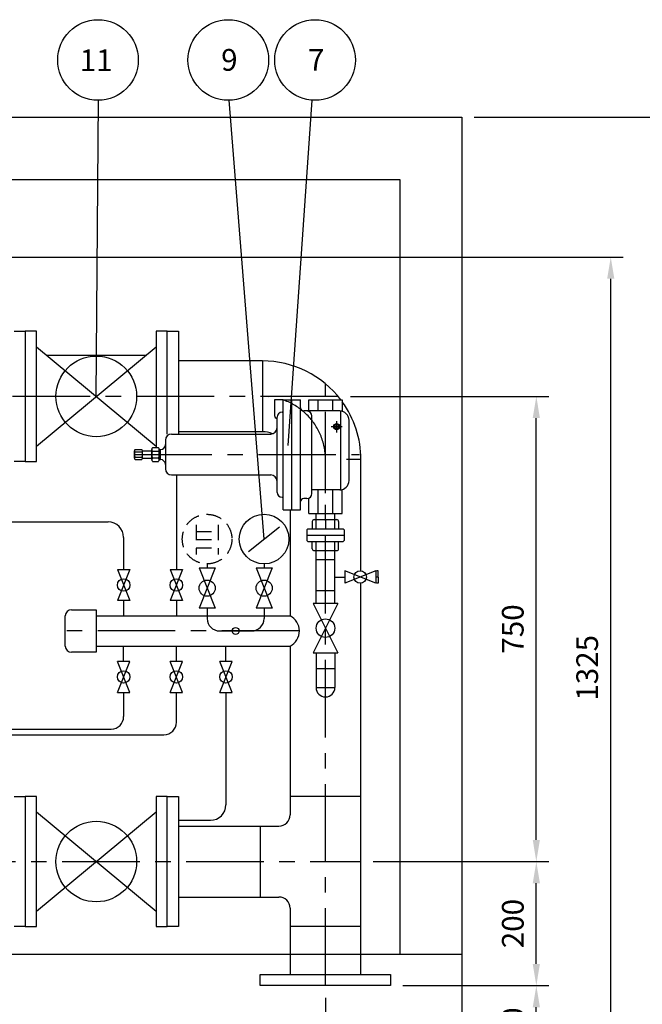
# Model space of a CAD drawing. Extents: x 0 to 5985, y 0 to 4232.
# Drawn here: x 2433 to 3436, y 995 to 2583 of the extents above; entities that cross this region are included whole.
import ezdxf

# ---------------------------------------------------------------- set-up
doc = ezdxf.new("R2010")
doc.units = 0
doc.header["$LTSCALE"] = 100
doc.header["$MEASUREMENT"] = 0
doc.linetypes.add('CENTER', pattern=[2, 1.25, -0.25, 0.25, -0.25])
doc.linetypes.add('HIDDEN', pattern=[0.375, 0.25, -0.125])
doc.layers.get('0').update_dxf_attribs({"linetype": 'CONTINUOUS'})
doc.layers.get('Defpoints').update_dxf_attribs({"linetype": 'CONTINUOUS'})
doc.styles.get("Standard").update_dxf_attribs({"font": 'Gulim.ttf', "height": 35})
doc.dimstyles.get("Standard").update_dxf_attribs({"dimtxt": 0.18, "dimasz": 0.18, "dimexe": 0.18, "dimexo": 0.0625, "dimgap": 0.09, "dimtad": 0, "dimtih": 1, "dimtoh": 1, "dimdec": 4, "dimzin": 0, "dimdsep": 46, "dimtxsty": 'Standard', "dimcen": 0.09, "dimadec": 0, "dimazin": 0, "dimtfac": 1, "dimtdec": 4, "dimtofl": 0, "dimtmove": 0, "dimatfit": 3, "dimfxl": 0, "dimtolj": 1, "dimtzin": 0, "dimarcsym": 0})

# ---------------------------------------------------------------- blocks, each defined once
blk = doc.blocks.new('*D0')
at = {"color": 4, "linetype": 'Continuous', "lineweight": -2}
for p, q in [((945.6, 1005.2), (945.6, 735.2)), ((2925.6, 1005.2), (2925.6, 735.2)), ((980.6, 755.2), (2890.6, 755.2))]:
    blk.add_line(p, q, dxfattribs=at)
at = {"color": 4, "linetype": 'Continuous'}
for points in [[(980.6, 761), (980.6, 749.4), (945.6, 755.2)], [(2890.6, 761), (2890.6, 749.4), (2925.6, 755.2)]]:
    blk.add_solid(points, dxfattribs=at)
at = {"layer": 'Defpoints', "color": 0, "linetype": 'Continuous'}
for p in [(945.6, 1025.2), (2925.6, 1025.2), (2925.6, 755.2)]:
    blk.add_point(p, dxfattribs=at)
at = {"color": 0, "linetype": 'Continuous', "insert": (1935.6, 793.2), "char_height": 35, "attachment_point": 5}
blk.add_mtext('\\A1;1980', dxfattribs=at)
blk = doc.blocks.new('*D5')
at = {"color": 4, "linetype": 'Continuous', "lineweight": -2}
for p, q in [((3050.6, 1025.2), (3285.6, 1025.2)), ((3265.6, 910.2), (3265.6, 990.2)), ((3165.6, 875.2), (3285.6, 875.2))]:
    blk.add_line(p, q, dxfattribs=at)
at = {"color": 4, "linetype": 'Continuous'}
for points in [[(3259.8, 990.2), (3271.4, 990.2), (3265.6, 1025.2)], [(3259.8, 910.2), (3271.4, 910.2), (3265.6, 875.2)]]:
    blk.add_solid(points, dxfattribs=at)
at = {"layer": 'Defpoints', "color": 0, "linetype": 'Continuous'}
for p in [(3030.6, 1025.2), (3265.6, 1025.2), (3145.6, 875.2)]:
    blk.add_point(p, dxfattribs=at)
at = {"color": 0, "linetype": 'Continuous', "insert": (3227.6, 950.2), "char_height": 35, "attachment_point": 5, "rotation": 90}
blk.add_mtext('\\A1;150', dxfattribs=at)
blk = doc.blocks.new('*D6')
at = {"color": 4, "linetype": 'Continuous', "lineweight": -2}
for p, q in [((3002.8, 1225.2), (3285.6, 1225.2)), ((3265.6, 1060.2), (3265.6, 1190.2)), ((3050.6, 1025.2), (3285.6, 1025.2))]:
    blk.add_line(p, q, dxfattribs=at)
at = {"color": 4, "linetype": 'Continuous'}
for points in [[(3259.8, 1190.2), (3271.4, 1190.2), (3265.6, 1225.2)], [(3259.8, 1060.2), (3271.4, 1060.2), (3265.6, 1025.2)]]:
    blk.add_solid(points, dxfattribs=at)
at = {"layer": 'Defpoints', "color": 0, "linetype": 'Continuous'}
for p in [(2982.8, 1225.2), (3265.6, 1225.2), (3030.6, 1025.2)]:
    blk.add_point(p, dxfattribs=at)
at = {"color": 0, "linetype": 'Continuous', "insert": (3227.7, 1125.2), "char_height": 35, "attachment_point": 5, "rotation": 90}
blk.add_mtext('\\A1;200', dxfattribs=at)
blk = doc.blocks.new('*D7')
at = {"color": 4, "linetype": 'Continuous', "lineweight": -2}
for p, q in [((2966, 1975.2), (3285.6, 1975.2)), ((3265.6, 1260.2), (3265.6, 1940.2)), ((3002.8, 1225.2), (3285.6, 1225.2))]:
    blk.add_line(p, q, dxfattribs=at)
at = {"color": 4, "linetype": 'Continuous'}
for points in [[(3259.8, 1940.2), (3271.4, 1940.2), (3265.6, 1975.2)], [(3259.8, 1260.2), (3271.4, 1260.2), (3265.6, 1225.2)]]:
    blk.add_solid(points, dxfattribs=at)
at = {"layer": 'Defpoints', "color": 0, "linetype": 'Continuous'}
for p in [(2946, 1975.2), (3265.6, 1975.2), (2982.8, 1225.2)]:
    blk.add_point(p, dxfattribs=at)
at = {"color": 0, "linetype": 'Continuous', "insert": (3227.6, 1600.2), "char_height": 35, "attachment_point": 5, "rotation": 90}
blk.add_mtext('\\A1;750', dxfattribs=at)
blk = doc.blocks.new('*D8')
at = {"color": 4, "linetype": 'Continuous', "lineweight": -2}
for p, q in [((1593.4, 2199.9), (3405.6, 2199.9)), ((3385.6, 910.2), (3385.6, 2164.9)), ((3305.6, 875.2), (3405.6, 875.2))]:
    blk.add_line(p, q, dxfattribs=at)
at = {"color": 4, "linetype": 'Continuous'}
for points in [[(3379.8, 2164.9), (3391.4, 2164.9), (3385.6, 2199.9)], [(3379.8, 910.2), (3391.4, 910.2), (3385.6, 875.2)]]:
    blk.add_solid(points, dxfattribs=at)
at = {"layer": 'Defpoints', "color": 0, "linetype": 'Continuous'}
for p in [(1573.4, 2199.9), (3385.6, 2199.9), (3285.6, 875.2)]:
    blk.add_point(p, dxfattribs=at)
at = {"color": 0, "linetype": 'Continuous', "insert": (3347.6, 1537.6), "char_height": 35, "attachment_point": 5, "rotation": 90}
blk.add_mtext('\\A1;1325', dxfattribs=at)
blk = doc.blocks.new('*D9')
at = {"color": 4, "linetype": 'Continuous', "lineweight": -2}
for p, q in [((3165.6, 2425.2), (3525.6, 2425.2)), ((3505.6, 2390.2), (3505.6, 910.2)), ((3425.6, 875.2), (3525.6, 875.2))]:
    blk.add_line(p, q, dxfattribs=at)
at = {"color": 4, "linetype": 'Continuous'}
for points in [[(3499.8, 2390.2), (3511.4, 2390.2), (3505.6, 2425.2)], [(3499.8, 910.2), (3511.4, 910.2), (3505.6, 875.2)]]:
    blk.add_solid(points, dxfattribs=at)
at = {"layer": 'Defpoints', "color": 0, "linetype": 'Continuous'}
for p in [(3145.6, 2425.2), (3405.6, 875.2), (3505.6, 875.2)]:
    blk.add_point(p, dxfattribs=at)
at = {"color": 0, "linetype": 'Continuous', "insert": (3467.6, 1650.2), "char_height": 35, "attachment_point": 5, "rotation": 90}
blk.add_mtext('\\A1;1550', dxfattribs=at)

msp = doc.modelspace()

# ---------------------------------------------------------------- linework, layer by layer
at = {"color": 4, "linetype": 'Continuous'}
for p, q in [((2556.1, 1975.2), (2559.7, 2452.6)), ((2826.7, 1745.1), (2770.4, 2452.6)), ((2865.4, 1896.2), (2904.2, 2452.8)), ((745.6, 2425.2), (3145.6, 2425.2)), ((3145.6, 2425.2), (3145.6, 975.2)), ((845.6, 2325.2), (3045.6, 2325.2)), ((3045.6, 2325.2), (3045.6, 1075.2)), ((3145.6, 1075.2), (745.6, 1075.2))]:
    msp.add_line(p, q, dxfattribs=at)
at = {"color": 7, "linetype": 'Continuous'}
for p, q in [((2423.6, 2080.2), (2441.6, 2080.2)), ((2441.6, 2080.2), (2441.6, 1870.2)), ((2459.6, 2080.2), (2441.6, 2080.2)), ((2459.6, 1870.2), (2459.6, 2080.2)), ((2652.6, 2080.2), (2652.6, 1892.4)), ((2670.6, 2080.2), (2652.6, 2080.2)), ((2670.6, 1914.5), (2670.6, 2080.2)), ((2670.6, 2080.2), (2688.6, 2080.2)), ((2688.6, 2080.2), (2688.6, 1914.5)), ((2459.6, 2055.2), (2652.6, 1895.2)), ((2459.6, 1895.2), (2652.6, 2055.2)), ((2475.9, 2041.7), (2636.3, 2041.7)), ((2824, 2032.3), (2688.6, 2032.3)), ((2824, 2032.3), (2824, 1918)), ((2843.6, 1969.7), (2843.6, 1944.5)), ((2857.6, 1969.7), (2843.6, 1969.7)), ((2857.6, 1969.7), (2885.6, 1969.7)), ((2857.6, 1792.5), (2857.6, 1969.7)), ((2871.6, 1792.5), (2871.6, 1969.7)), ((2885.6, 1792.5), (2885.6, 1969.7)), ((2898.6, 1969.7), (2952.6, 1969.7)), ((2898.6, 1951.7), (2898.6, 1969.7)), ((2913.6, 1951.7), (2913.6, 1969.7)), ((2937.6, 1951.7), (2937.6, 1969.7)), ((2952.6, 1969.7), (2952.6, 1951.2)), ((2847.6, 1820.5), (2847.6, 1941.7)), ((2948.6, 1951.7), (2890.6, 1951.7)), ((2895.6, 1951.7), (2890.6, 1951.7)), ((2903.6, 1818.5), (2903.6, 1943.7)), ((2950.6, 1824.7), (2950.6, 1951.6)), ((2941.8, 1929.7), (2939.8, 1926.2)), ((2939.8, 1926.2), (2941.8, 1922.7)), ((2945.8, 1929.7), (2941.8, 1929.7)), ((2941.8, 1922.7), (2945.8, 1922.7)), ((2947.8, 1926.2), (2945.8, 1929.7)), ((2945.8, 1922.7), (2947.8, 1926.2)), ((2963.6, 1839.5), (2963.6, 1936.7)), ((2677.6, 1914.5), (2837.6, 1914.5)), ((2824, 1918), (2688.6, 1918)), ((2618.6, 1889.6), (2629.6, 1889.6)), ((2645.6, 1886.9), (2645.6, 1889.6)), ((2656.6, 1892.4), (2646.6, 1892.4)), ((2657.6, 1886.9), (2657.6, 1889.6)), ((2657.6, 1873.3), (2657.6, 1889.6)), ((2657.6, 1889.6), (2659.6, 1889.6)), ((2659.6, 1873.3), (2659.6, 1889.6)), ((2667.6, 1904.5), (2667.6, 1858.5)), ((2617.6, 1885.6), (2617.6, 1887.6)), ((2617.6, 1877.4), (2617.6, 1885.6)), ((2617.6, 1875.4), (2617.6, 1877.4)), ((2618.6, 1885.6), (2629.6, 1885.6)), ((2618.6, 1877.4), (2629.6, 1877.4)), ((2618.6, 1873.4), (2629.6, 1873.4)), ((2630.6, 1885.6), (2630.6, 1887.6)), ((2630.6, 1875.4), (2630.6, 1887.6)), ((2630.6, 1887.5), (2645.6, 1887.5)), ((2630.6, 1875.4), (2630.6, 1877.4)), ((2630.6, 1875.5), (2645.6, 1875.5)), ((2645.6, 1876), (2645.6, 1886.9)), ((2645.6, 1873.3), (2645.6, 1876)), ((2646.6, 1886.9), (2657.6, 1886.9)), ((2646.6, 1876), (2656.6, 1876)), ((2657.6, 1876), (2657.6, 1886.9)), ((2657.6, 1873.3), (2657.6, 1876)), ((2982.8, 1873.6), (2959.6, 1873.6)), ((2982.8, 1693.9), (2982.8, 1873.6)), ((2441.6, 1870.2), (2423.6, 1870.2)), ((2441.6, 1870.2), (2459.6, 1870.2)), ((2646.6, 1870.5), (2656.6, 1870.5)), ((2657.6, 1873.3), (2659.6, 1873.3)), ((2677.6, 1848.5), (2837.6, 1848.5)), ((2685.2, 1848.5), (2685.2, 1696.1)), ((2895.6, 1810.5), (2890.6, 1810.5)), ((2898.6, 1786.5), (2898.6, 1811.1)), ((2948.6, 1824.5), (2903.6, 1824.5)), ((2913.6, 1786.5), (2913.6, 1824.5)), ((2937.6, 1786.5), (2937.6, 1824.5)), ((2952.6, 1786.5), (2952.6, 1825.1)), ((2857.6, 1792.5), (2885.6, 1792.5)), ((2868.5, 1792.5), (2868.5, 1621.3)), ((2898.6, 1786.5), (2952.6, 1786.5)), ((2910.4, 1761.5), (2910.4, 1786.5)), ((2940.8, 1761.5), (2940.8, 1786.5)), ((2195.2, 1772.8), (2575.2, 1772.8)), ((2801.7, 1725.1), (2851.7, 1765.1)), ((2904.4, 1773.5), (2904.4, 1761.5)), ((2907.4, 1776.5), (2943.8, 1776.5)), ((2925.6, 1776.5), (2925.6, 1761.5)), ((2946.8, 1773.5), (2946.8, 1761.5)), ((2600.2, 1747.8), (2600.2, 1696.1)), ((2895.6, 1760), (2897.1, 1761.5)), ((2895.6, 1760), (2895.6, 1743)), ((2895.6, 1751.5), (2955.6, 1751.5)), ((2897.1, 1761.5), (2954.1, 1761.5)), ((2955.6, 1760), (2954.1, 1761.5)), ((2955.6, 1760), (2955.6, 1743)), ((2895.6, 1743), (2897.1, 1741.5)), ((2897.1, 1741.5), (2954.1, 1741.5)), ((2904.4, 1729.5), (2904.4, 1741.5)), ((2910.4, 1726.5), (2910.4, 1741.5)), ((2925.6, 1726.5), (2925.6, 1741.5)), ((2940.8, 1726.5), (2940.8, 1741.5)), ((2946.8, 1729.5), (2946.8, 1741.5)), ((2955.6, 1743), (2954.1, 1741.5)), ((2868.5, 1722.1), (2868.3, 1722.1)), ((2907.4, 1726.5), (2943.8, 1726.5)), ((2910.4, 1641.5), (2910.4, 1726.5)), ((2940.8, 1641.5), (2940.8, 1726.5)), ((2826.7, 1705.1), (2826.4, 1705.1)), ((2826.7, 1705.1), (2826.7, 1698.6)), ((2940.8, 1711.5), (2910.4, 1711.5)), ((2590.2, 1696.1), (2610.2, 1696.1)), ((2590.2, 1696.1), (2610.2, 1646.1)), ((2610.2, 1696.1), (2590.2, 1646.1)), ((2675.2, 1696.1), (2695.2, 1696.1)), ((2675.2, 1696.1), (2695.2, 1646.1)), ((2695.2, 1696.1), (2675.2, 1646.1)), ((2721.8, 1698.6), (2747.8, 1698.6)), ((2721.8, 1698.6), (2747.8, 1633.6)), ((2747.8, 1698.6), (2721.8, 1633.6)), ((2839.7, 1698.6), (2813.7, 1633.6)), ((2813.7, 1698.6), (2839.7, 1633.6)), ((2813.7, 1698.6), (2839.7, 1698.6)), ((2940.8, 1684), (2956.6, 1684)), ((3006.6, 1694), (2956.6, 1674)), ((3006.6, 1674), (2956.6, 1694)), ((2956.6, 1694), (2956.6, 1674)), ((3006.6, 1694), (3006.6, 1674)), ((3010.6, 1684), (3006.6, 1684)), ((3010.6, 1694), (3008, 1694)), ((3010.6, 1684), (3010.6, 1694)), ((3010.6, 1684), (3010.6, 1674)), ((2982.8, 1043.2), (2982.8, 1674.1)), ((3010.6, 1674), (3008, 1674)), ((2940.8, 1661.5), (2910.4, 1661.5)), ((2610.2, 1646.1), (2590.2, 1646.1)), ((2600.2, 1646.1), (2600.2, 1621.3)), ((2600.2, 1646.1), (2600.2, 1626.1)), ((2695.2, 1646.1), (2675.2, 1646.1)), ((2685.2, 1646.1), (2685.2, 1621.3)), ((2685.2, 1646.1), (2685.2, 1626.1)), ((2945.6, 1641.5), (2905.6, 1641.5)), ((2945.6, 1641.5), (2905.6, 1561.5)), ((2905.6, 1641.5), (2945.6, 1561.5)), ((2506.1, 1572.7), (2506.1, 1621.3)), ((2516.1, 1631.3), (2556.1, 1631.3)), ((2556.1, 1631.3), (2556.1, 1562.7)), ((2556.1, 1621.3), (2868.5, 1621.3)), ((2747.8, 1633.6), (2721.8, 1633.6)), ((2734.8, 1633.6), (2734.8, 1617)), ((2839.7, 1633.6), (2813.7, 1633.6)), ((2826.7, 1633.6), (2826.7, 1617)), ((2754.8, 1597), (2806.7, 1597)), ((2556.1, 1572.7), (2868.5, 1572.7)), ((2600.2, 1547.9), (2600.2, 1572.7)), ((2685.2, 1547.9), (2685.2, 1572.7)), ((2765.2, 1547.9), (2765.2, 1572.7)), ((2868.5, 1572.7), (2868.5, 1300.3)), ((2556.1, 1562.7), (2516.1, 1562.7)), ((2905.6, 1561.5), (2945.6, 1561.5)), ((2910.4, 1561.5), (2910.4, 1535.9)), ((2940.8, 1561.5), (2940.8, 1535.9)), ((2610.2, 1547.9), (2590.2, 1547.9)), ((2590.2, 1497.9), (2610.2, 1547.9)), ((2610.2, 1497.9), (2590.2, 1547.9)), ((2695.2, 1547.9), (2675.2, 1547.9)), ((2675.2, 1497.9), (2695.2, 1547.9)), ((2695.2, 1497.9), (2675.2, 1547.9)), ((2775.2, 1547.9), (2755.2, 1547.9)), ((2755.2, 1497.9), (2775.2, 1547.9)), ((2775.2, 1497.9), (2755.2, 1547.9)), ((2940.8, 1535.9), (2910.4, 1535.9)), ((2910.4, 1535.9), (2910.4, 1505.9)), ((2940.8, 1535.9), (2940.8, 1505.9)), ((2590.2, 1497.9), (2610.2, 1497.9)), ((2600.2, 1497.9), (2600.2, 1458.9)), ((2675.2, 1497.9), (2695.2, 1497.9)), ((2685.2, 1449.7), (2685.2, 1497.9)), ((2755.2, 1497.9), (2775.2, 1497.9)), ((2765.2, 1497.9), (2765.2, 1316.7)), ((2195.2, 1438.9), (2580.2, 1438.9)), ((2195.2, 1429.7), (2665.2, 1429.7)), ((2423.6, 1330.2), (2441.6, 1330.2)), ((2441.6, 1330.2), (2441.6, 1120.2)), ((2459.6, 1330.2), (2441.6, 1330.2)), ((2459.6, 1120.2), (2459.6, 1330.2)), ((2652.6, 1330.2), (2652.6, 1120.2)), ((2670.6, 1330.2), (2652.6, 1330.2)), ((2670.6, 1120.2), (2670.6, 1330.2)), ((2670.6, 1330.2), (2688.6, 1330.2)), ((2688.6, 1330.2), (2688.6, 1120.2)), ((2982.8, 1330), (2868.5, 1330)), ((2459.6, 1305.2), (2652.6, 1145.2)), ((2459.6, 1145.2), (2652.6, 1305.2)), ((2688.6, 1291.7), (2740.2, 1291.7)), ((2688.6, 1282.3), (2850.5, 1282.3)), ((2820.8, 1168), (2820.8, 1282.3)), ((2688.6, 1168), (2850.5, 1168)), ((2868.5, 1150), (2868.5, 1043.2)), ((2441.6, 1120.2), (2423.6, 1120.2)), ((2441.6, 1120.2), (2459.6, 1120.2)), ((2652.6, 1120.2), (2670.6, 1120.2)), ((2688.6, 1120.2), (2670.6, 1120.2)), ((2982.8, 1120.4), (2868.5, 1120.4)), ((2820.6, 1043.2), (3030.6, 1043.2)), ((2820.6, 1025.2), (2820.6, 1043.2)), ((3030.6, 1043.2), (3030.6, 1025.2)), ((3030.6, 1025.2), (2820.6, 1025.2))]:
    msp.add_line(p, q, dxfattribs=at)
at = {"color": 4, "linetype": 'CENTER'}
for p, q in [((2925.6, 1025.2), (2925.6, 1995.6)), ((2946, 1975.2), (928.1, 1975.2)), ((2925.6, 1819), (2925.6, 1944)), ((2952.8, 1926.2), (2934.8, 1926.2)), ((2943.8, 1917.2), (2943.8, 1935.2)), ((2617.6, 1881.5), (2980.7, 1881.5)), ((2883.5, 1597), (2506.1, 1597)), ((2910.4, 1505.9), (2940.8, 1505.9)), ((901.1, 1225.2), (2982.8, 1225.2))]:
    msp.add_line(p, q, dxfattribs=at)
at = {"color": 4, "linetype": 'HIDDEN'}
for p, q in [((2717.1, 1768.2), (2717.1, 1720.3)), ((2752.6, 1768.2), (2752.6, 1720.3)), ((2717.1, 1757.3), (2752.6, 1757.3)), ((2717.1, 1744.3), (2752.6, 1744.3)), ((2717.1, 1731.3), (2752.6, 1731.3)), ((2734.8, 1705.1), (2734.5, 1705.1)), ((2734.8, 1705.1), (2734.8, 1698.6))]:
    msp.add_line(p, q, dxfattribs=at)
at = {"color": 4, "linetype": 'Continuous'}
for centre in [(2558.9, 2517.6), (2768.9, 2517.6), (2908.9, 2517.6)]:
    msp.add_circle(centre, 65, dxfattribs=at)
at = {"color": 7, "linetype": 'Continuous'}
for centre, radius in [((2556.1, 1975.2), 65), ((2943.8, 1926.2), 5), ((2826.7, 1745.1), 40), ((2981.6, 1684), 10), ((2600.2, 1671.1), 10), ((2685.2, 1671.1), 10), ((2734.8, 1666.1), 13), ((2826.7, 1666.1), 13), ((2925.6, 1601.5), 15), ((2780.8, 1597), 5.55), ((2600.2, 1522.9), 10), ((2685.2, 1522.9), 10), ((2765.2, 1522.9), 10), ((2556.1, 1225.2), 65)]:
    msp.add_circle(centre, radius, dxfattribs=at)
at = {"color": 4, "linetype": 'HIDDEN'}
msp.add_circle((2734.8, 1745.1), 40, dxfattribs=at)
at = {"color": 7, "linetype": 'Continuous'}
for centre, radius, start, end in [((2824, 1873.6), 158.8, 37.2594, 90), ((2890.6, 1956.7), 5, 180, 270), ((2824, 1873.6), 158.8, 0, 35.8964), ((2848.6, 1944.5), 5, 180, 258.463), ((2855.6, 1941.7), 8, 90, 180), ((2855.6, 1951.7), 2, 270, 0), ((2895.6, 1943.7), 8, 0, 90), ((2948.6, 1936.7), 15, 0, 90), ((2837.6, 1924.5), 10, 270, 0), ((2677.6, 1904.5), 10, 90, 180), ((2824, 1873.6), 44.5, 68.369, 90), ((2620.1, 1887.6), 2.5, 126.8699, 233.1301), ((2628.1, 1887.6), 2.5, 306.8699, 53.1301), ((2649.9, 1889.6), 4.28, 140.0338, 219.9662), ((2653.3, 1889.6), 4.28, 320.0338, 39.9662), ((2659.6, 1897.6), 8, 270, 0), ((2626.4, 1881.5), 8.84, 152.4756, 207.5244), ((2620.1, 1875.4), 2.5, 126.8699, 233.1301), ((2621.8, 1881.5), 8.84, 332.4756, 27.5244), ((2628.1, 1875.4), 2.5, 306.8699, 53.1301), ((2660.8, 1881.5), 15.2, 159.0717, 200.9283), ((2649.9, 1873.3), 4.28, 140.0338, 219.9662), ((2642.5, 1881.5), 15.2, 339.0717, 20.9283), ((2653.3, 1873.3), 4.28, 320.0338, 39.9662), ((2659.6, 1865.3), 8, 0, 90), ((2677.6, 1858.5), 10, 180, 270), ((2837.6, 1838.5), 10, 0, 90), ((2948.6, 1839.5), 15, 270, 0), ((2855.6, 1820.5), 8, 180, 270), ((2855.6, 1810.5), 2, 0, 90), ((2890.6, 1805.5), 5, 90, 180), ((2895.6, 1818.5), 8, 270, 0), ((2575.2, 1747.8), 25, 0, 90), ((2907.4, 1773.5), 3, 90, 180), ((2943.8, 1773.5), 3, 0, 90), ((2907.4, 1729.5), 3, 180, 270), ((2943.8, 1729.5), 3, 270, 0), ((2516.1, 1621.3), 10, 90, 180), ((2856.3, 1597), 27.2, 296.6273, 63.3727), ((2754.8, 1617), 20, 180, 270), ((2806.7, 1617), 20, 270, 0), ((2516.1, 1572.7), 10, 180, 270), ((2925.6, 1505.9), 15.2, 180, 0), ((2580.2, 1458.9), 20, 270, 0), ((2665.2, 1449.7), 20, 270, 0), ((2740.2, 1316.7), 25, 270, 0), ((2850.5, 1300.3), 18, 270, 0), ((2850.5, 1150), 18, 0, 90)]:
    msp.add_arc(centre, radius, start, end, dxfattribs=at)
at = {"color": 4, "linetype": 'CENTER'}
msp.add_arc((2824, 1873.6), 101.6, 0, 90, dxfattribs=at)

# ---------------------------------------------------------------- texts
at = {"color": 7, "linetype": 'Continuous'}
for s, p in [('11', (2529.3, 2499.7)), ('9', (2757.4, 2500.3)), ('7', (2897.4, 2500.3))]:
    msp.add_text(s, height=35, dxfattribs=at).set_placement(p)

# ---------------------------------------------------------------- dimensions: what is measured, and where the dimension line sits
for base, p1, p2, picture, middle in [((3505.6, 875.2), (3145.6, 2425.2), (3405.6, 875.2), '*D9', (3467.6, 1650.2)), ((3385.6, 2199.9), (3285.6, 875.2), (1573.4, 2199.9), '*D8', (3347.6, 1537.6)), ((3265.6, 1975.2), (2982.8, 1225.2), (2946, 1975.2), '*D7', (3227.6, 1600.2)), ((3265.6, 1225.2), (3030.6, 1025.2), (2982.8, 1225.2), '*D6', (3227.7, 1125.2)), ((3265.6, 1025.2), (3145.6, 875.2), (3030.6, 1025.2), '*D5', (3227.6, 950.2))]:
    dim = msp.add_linear_dim(base=base, p1=p1, p2=p2, angle=90, dimstyle='Standard', override={"dimtxt": 40, "dimasz": 35, "dimexe": 20, "dimexo": 20, "dimgap": 20, "dimtad": 1, "dimtih": 0, "dimtoh": 0, "dimdec": 0, "dimclrd": 4, "dimclre": 4, "dimtdec": 0}, dxfattribs=at)
    dim.commit()
    dim.dimension.update_dxf_attribs({"geometry": picture, "text_midpoint": middle})
dim = msp.add_linear_dim(base=(2925.6, 755.2), p1=(945.6, 1025.2), p2=(2925.6, 1025.2), dimstyle='Standard', override={"dimtxt": 40, "dimasz": 35, "dimexe": 20, "dimexo": 20, "dimgap": 20, "dimtad": 1, "dimtih": 0, "dimtoh": 0, "dimdec": 0, "dimclrd": 4, "dimclre": 4, "dimtdec": 0}, dxfattribs=at)
dim.commit()
dim.dimension.update_dxf_attribs({"geometry": '*D0', "text_midpoint": (1935.6, 793.2)})

doc.saveas('drawing.dxf')
